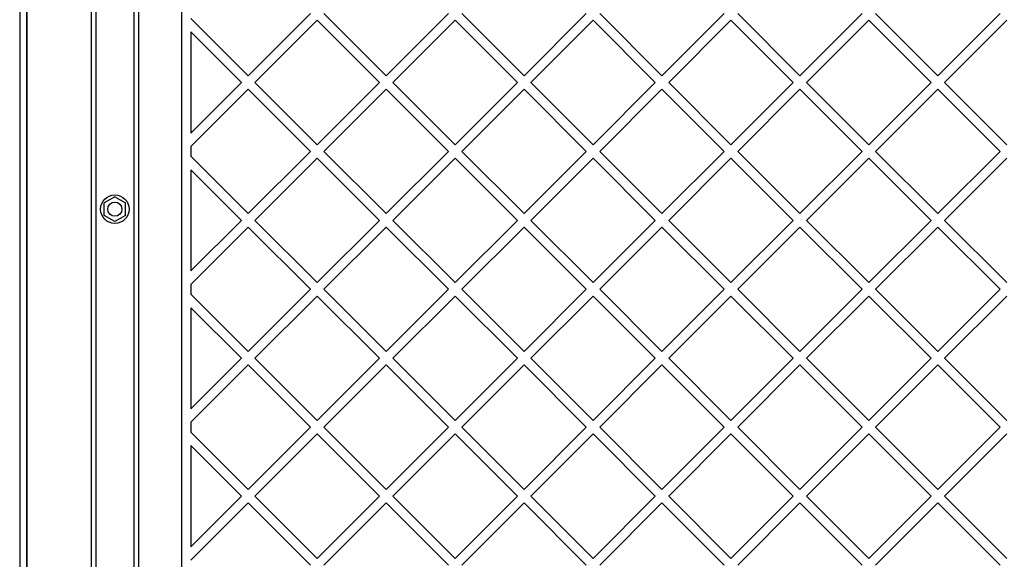
# Model space of a CAD drawing. Units: millimetres. Extents: x 15672 to 22396, y 41619 to 47021.
# Drawn here: x 17643 to 18057, y 45021 to 45248 of the extents above; entities that cross this region are included whole.
import ezdxf

# ---------------------------------------------------------------- set-up
doc = ezdxf.new("R2010")
doc.units = ezdxf.units.MM
doc.header["$LTSCALE"] = 200

msp = doc.modelspace()

# ---------------------------------------------------------------- linework, layer by layer
at = {"color": 7, "linetype": 'Continuous', "lineweight": 25}
for p, q in [((17643.24, 45430.76), (17643.24, 44722.14)), ((17646.24, 44723.44), (17646.24, 45429.46)), ((17711.24, 45420.62), (17711.24, 44732.28)), ((17646.24, 45413.95), (17646.24, 44738.95)), ((17673.24, 45371.45), (17673.24, 44781.45)), ((17675.24, 45371.45), (17675.24, 44781.45)), ((17691.24, 45371.45), (17691.24, 44781.45)), ((17693.24, 45371.45), (17693.24, 44781.45)), ((17739.33, 45224.24), (17765.49, 45250.4)), ((17771.15, 45250.4), (17797.31, 45224.24)), ((17797.31, 45224.24), (17823.48, 45250.4)), ((17829.13, 45250.4), (17855.3, 45224.24)), ((17855.3, 45224.24), (17881.46, 45250.4)), ((17887.12, 45250.4), (17913.28, 45224.24)), ((17913.28, 45224.24), (17939.44, 45250.4)), ((17945.1, 45250.4), (17971.26, 45224.24)), ((17971.26, 45224.24), (17997.42, 45250.4)), ((18003.08, 45250.4), (18029.24, 45224.24)), ((18029.24, 45224.24), (18055.41, 45250.4)), ((17715.24, 45248.33), (17739.33, 45224.24)), ((17742.16, 45221.41), (17768.32, 45247.57)), ((17768.32, 45247.57), (17794.48, 45221.41)), ((17800.14, 45221.41), (17826.3, 45247.57)), ((17826.3, 45247.57), (17852.47, 45221.41)), ((17858.12, 45221.41), (17884.29, 45247.57)), ((17884.29, 45247.57), (17910.45, 45221.41)), ((17916.11, 45221.41), (17942.27, 45247.57)), ((17942.27, 45247.57), (17968.43, 45221.41)), ((17974.09, 45221.41), (18000.25, 45247.57)), ((18000.25, 45247.57), (18026.42, 45221.41)), ((18032.07, 45221.41), (18058.24, 45247.57)), ((17715.24, 45242.67), (17715.24, 45200.14)), ((17715.24, 45242.67), (17736.5, 45221.41)), ((17715.24, 45200.14), (17736.5, 45221.41)), ((17742.16, 45221.41), (17768.32, 45195.24)), ((17768.32, 45195.24), (17794.48, 45221.41)), ((17800.14, 45221.41), (17826.3, 45195.24)), ((17826.3, 45195.24), (17852.47, 45221.41)), ((17858.12, 45221.41), (17884.29, 45195.24)), ((17884.29, 45195.24), (17910.45, 45221.41)), ((17916.11, 45221.41), (17942.27, 45195.24)), ((17942.27, 45195.24), (17968.43, 45221.41)), ((17974.09, 45221.41), (18000.25, 45195.24)), ((18000.25, 45195.24), (18026.42, 45221.41)), ((18032.07, 45221.41), (18058.24, 45195.24)), ((17715.24, 45194.48), (17739.33, 45218.58)), ((17739.33, 45218.58), (17765.49, 45192.42)), ((17771.15, 45192.42), (17797.31, 45218.58)), ((17797.31, 45218.58), (17823.48, 45192.42)), ((17829.13, 45192.42), (17855.3, 45218.58)), ((17855.3, 45218.58), (17881.46, 45192.42)), ((17887.12, 45192.42), (17913.28, 45218.58)), ((17913.28, 45218.58), (17939.44, 45192.42)), ((17945.1, 45192.42), (17971.26, 45218.58)), ((17971.26, 45218.58), (17997.42, 45192.42)), ((18003.08, 45192.42), (18029.24, 45218.58)), ((18029.24, 45218.58), (18055.41, 45192.42)), ((17715.24, 45194.48), (17715.24, 45190.35)), ((17739.33, 45166.25), (17765.49, 45192.42)), ((17771.15, 45192.42), (17797.31, 45166.25)), ((17797.31, 45166.25), (17823.48, 45192.42)), ((17829.13, 45192.42), (17855.3, 45166.25)), ((17855.3, 45166.25), (17881.46, 45192.42)), ((17887.12, 45192.42), (17913.28, 45166.25)), ((17913.28, 45166.25), (17939.44, 45192.42)), ((17945.1, 45192.42), (17971.26, 45166.25)), ((17971.26, 45166.25), (17997.42, 45192.42)), ((18003.08, 45192.42), (18029.24, 45166.25)), ((18029.24, 45166.25), (18055.41, 45192.42)), ((17715.24, 45190.35), (17739.33, 45166.25)), ((17742.16, 45163.42), (17768.32, 45189.59)), ((17768.32, 45189.59), (17794.48, 45163.42)), ((17800.14, 45163.42), (17826.3, 45189.59)), ((17826.3, 45189.59), (17852.47, 45163.42)), ((17858.12, 45163.42), (17884.29, 45189.59)), ((17884.29, 45189.59), (17910.45, 45163.42)), ((17916.11, 45163.42), (17942.27, 45189.59)), ((17942.27, 45189.59), (17968.43, 45163.42)), ((17974.09, 45163.42), (18000.25, 45189.59)), ((18000.25, 45189.59), (18026.42, 45163.42)), ((18032.07, 45163.42), (18058.24, 45189.59)), ((17715.24, 45184.69), (17736.5, 45163.42)), ((17715.24, 45184.69), (17715.24, 45142.16)), ((17683.24, 45173.31), (17678.74, 45170.72)), ((17683.24, 45173.31), (17687.74, 45170.72)), ((17678.74, 45165.52), (17678.74, 45170.72)), ((17687.74, 45165.52), (17687.74, 45170.72)), ((17683.24, 45162.92), (17678.74, 45165.52)), ((17687.74, 45165.52), (17683.24, 45162.92)), ((17715.24, 45142.16), (17736.5, 45163.42)), ((17742.16, 45163.42), (17768.32, 45137.26)), ((17768.32, 45137.26), (17794.48, 45163.42)), ((17800.14, 45163.42), (17826.3, 45137.26)), ((17826.3, 45137.26), (17852.47, 45163.42)), ((17858.12, 45163.42), (17884.29, 45137.26)), ((17884.29, 45137.26), (17910.45, 45163.42)), ((17916.11, 45163.42), (17942.27, 45137.26)), ((17942.27, 45137.26), (17968.43, 45163.42)), ((17974.09, 45163.42), (18000.25, 45137.26)), ((18000.25, 45137.26), (18026.42, 45163.42)), ((18032.07, 45163.42), (18058.24, 45137.26)), ((17715.24, 45136.5), (17739.33, 45160.6)), ((17739.33, 45160.6), (17765.49, 45134.43)), ((17771.15, 45134.43), (17797.31, 45160.6)), ((17797.31, 45160.6), (17823.48, 45134.43)), ((17829.13, 45134.43), (17855.3, 45160.6)), ((17855.3, 45160.6), (17881.46, 45134.43)), ((17887.12, 45134.43), (17913.28, 45160.6)), ((17913.28, 45160.6), (17939.44, 45134.43)), ((17945.1, 45134.43), (17971.26, 45160.6)), ((17971.26, 45160.6), (17997.42, 45134.43)), ((18003.08, 45134.43), (18029.24, 45160.6)), ((18029.24, 45160.6), (18055.41, 45134.43)), ((17715.24, 45136.5), (17715.24, 45132.37)), ((17739.33, 45108.27), (17765.49, 45134.43)), ((17771.15, 45134.43), (17797.31, 45108.27)), ((17797.31, 45108.27), (17823.48, 45134.43)), ((17829.13, 45134.43), (17855.3, 45108.27)), ((17855.3, 45108.27), (17881.46, 45134.43)), ((17887.12, 45134.43), (17913.28, 45108.27)), ((17913.28, 45108.27), (17939.44, 45134.43)), ((17945.1, 45134.43), (17971.26, 45108.27)), ((17971.26, 45108.27), (17997.42, 45134.43)), ((18003.08, 45134.43), (18029.24, 45108.27)), ((18029.24, 45108.27), (18055.41, 45134.43)), ((17715.24, 45132.37), (17739.33, 45108.27)), ((17742.16, 45105.44), (17768.32, 45131.6)), ((17768.32, 45131.6), (17794.48, 45105.44)), ((17800.14, 45105.44), (17826.3, 45131.6)), ((17826.3, 45131.6), (17852.47, 45105.44)), ((17858.12, 45105.44), (17884.29, 45131.6)), ((17884.29, 45131.6), (17910.45, 45105.44)), ((17916.11, 45105.44), (17942.27, 45131.6)), ((17942.27, 45131.6), (17968.43, 45105.44)), ((17974.09, 45105.44), (18000.25, 45131.6)), ((18000.25, 45131.6), (18026.42, 45105.44)), ((18032.07, 45105.44), (18058.24, 45131.6)), ((17715.24, 45126.71), (17736.5, 45105.44)), ((17715.24, 45126.71), (17715.24, 45084.18)), ((17715.24, 45084.18), (17736.5, 45105.44)), ((17742.16, 45105.44), (17768.32, 45079.28)), ((17768.32, 45079.28), (17794.48, 45105.44)), ((17800.14, 45105.44), (17826.3, 45079.28)), ((17826.3, 45079.28), (17852.47, 45105.44)), ((17858.12, 45105.44), (17884.29, 45079.28)), ((17884.29, 45079.28), (17910.45, 45105.44)), ((17916.11, 45105.44), (17942.27, 45079.28)), ((17942.27, 45079.28), (17968.43, 45105.44)), ((17974.09, 45105.44), (18000.25, 45079.28)), ((18000.25, 45079.28), (18026.42, 45105.44)), ((18032.07, 45105.44), (18058.24, 45079.28)), ((17715.24, 45078.52), (17739.33, 45102.61)), ((17739.33, 45102.61), (17765.49, 45076.45)), ((17771.15, 45076.45), (17797.31, 45102.61)), ((17797.31, 45102.61), (17823.48, 45076.45)), ((17829.13, 45076.45), (17855.3, 45102.61)), ((17855.3, 45102.61), (17881.46, 45076.45)), ((17887.12, 45076.45), (17913.28, 45102.61)), ((17913.28, 45102.61), (17939.44, 45076.45)), ((17945.1, 45076.45), (17971.26, 45102.61)), ((17971.26, 45102.61), (17997.42, 45076.45)), ((18003.08, 45076.45), (18029.24, 45102.61)), ((18029.24, 45102.61), (18055.41, 45076.45)), ((17715.24, 45078.52), (17715.24, 45074.38)), ((17739.33, 45050.29), (17765.49, 45076.45)), ((17771.15, 45076.45), (17797.31, 45050.29)), ((17797.31, 45050.29), (17823.48, 45076.45)), ((17829.13, 45076.45), (17855.3, 45050.29)), ((17855.3, 45050.29), (17881.46, 45076.45)), ((17887.12, 45076.45), (17913.28, 45050.29)), ((17913.28, 45050.29), (17939.44, 45076.45)), ((17945.1, 45076.45), (17971.26, 45050.29)), ((17971.26, 45050.29), (17997.42, 45076.45)), ((18003.08, 45076.45), (18029.24, 45050.29)), ((18029.24, 45050.29), (18055.41, 45076.45)), ((17715.24, 45074.38), (17739.33, 45050.29)), ((17742.16, 45047.46), (17768.32, 45073.62)), ((17768.32, 45073.62), (17794.48, 45047.46)), ((17800.14, 45047.46), (17826.3, 45073.62)), ((17826.3, 45073.62), (17852.47, 45047.46)), ((17858.12, 45047.46), (17884.29, 45073.62)), ((17884.29, 45073.62), (17910.45, 45047.46)), ((17916.11, 45047.46), (17942.27, 45073.62)), ((17942.27, 45073.62), (17968.43, 45047.46)), ((17974.09, 45047.46), (18000.25, 45073.62)), ((18000.25, 45073.62), (18026.42, 45047.46)), ((18032.07, 45047.46), (18058.24, 45073.62)), ((17715.24, 45068.73), (17736.5, 45047.46)), ((17715.24, 45068.73), (17715.24, 45026.19)), ((17715.24, 45026.19), (17736.5, 45047.46)), ((17742.16, 45047.46), (17768.32, 45021.3)), ((17768.32, 45021.3), (17794.48, 45047.46)), ((17800.14, 45047.46), (17826.3, 45021.3)), ((17826.3, 45021.3), (17852.47, 45047.46)), ((17858.12, 45047.46), (17884.29, 45021.3)), ((17884.29, 45021.3), (17910.45, 45047.46)), ((17916.11, 45047.46), (17942.27, 45021.3)), ((17942.27, 45021.3), (17968.43, 45047.46)), ((17974.09, 45047.46), (18000.25, 45021.3)), ((18000.25, 45021.3), (18026.42, 45047.46)), ((18032.07, 45047.46), (18058.24, 45021.3)), ((17715.24, 45020.54), (17739.33, 45044.63)), ((17739.33, 45044.63), (17765.49, 45018.47)), ((17771.15, 45018.47), (17797.31, 45044.63)), ((17797.31, 45044.63), (17823.48, 45018.47)), ((17829.13, 45018.47), (17855.3, 45044.63)), ((17855.3, 45044.63), (17881.46, 45018.47)), ((17887.12, 45018.47), (17913.28, 45044.63)), ((17913.28, 45044.63), (17939.44, 45018.47)), ((17945.1, 45018.47), (17971.26, 45044.63)), ((17971.26, 45044.63), (17997.42, 45018.47)), ((18003.08, 45018.47), (18029.24, 45044.63)), ((18029.24, 45044.63), (18055.41, 45018.47))]:
    msp.add_line(p, q, dxfattribs=at)
for radius in [6, 3, 3]:
    msp.add_circle((17683.24, 45168.12), radius, dxfattribs=at)

doc.saveas('drawing.dxf')
